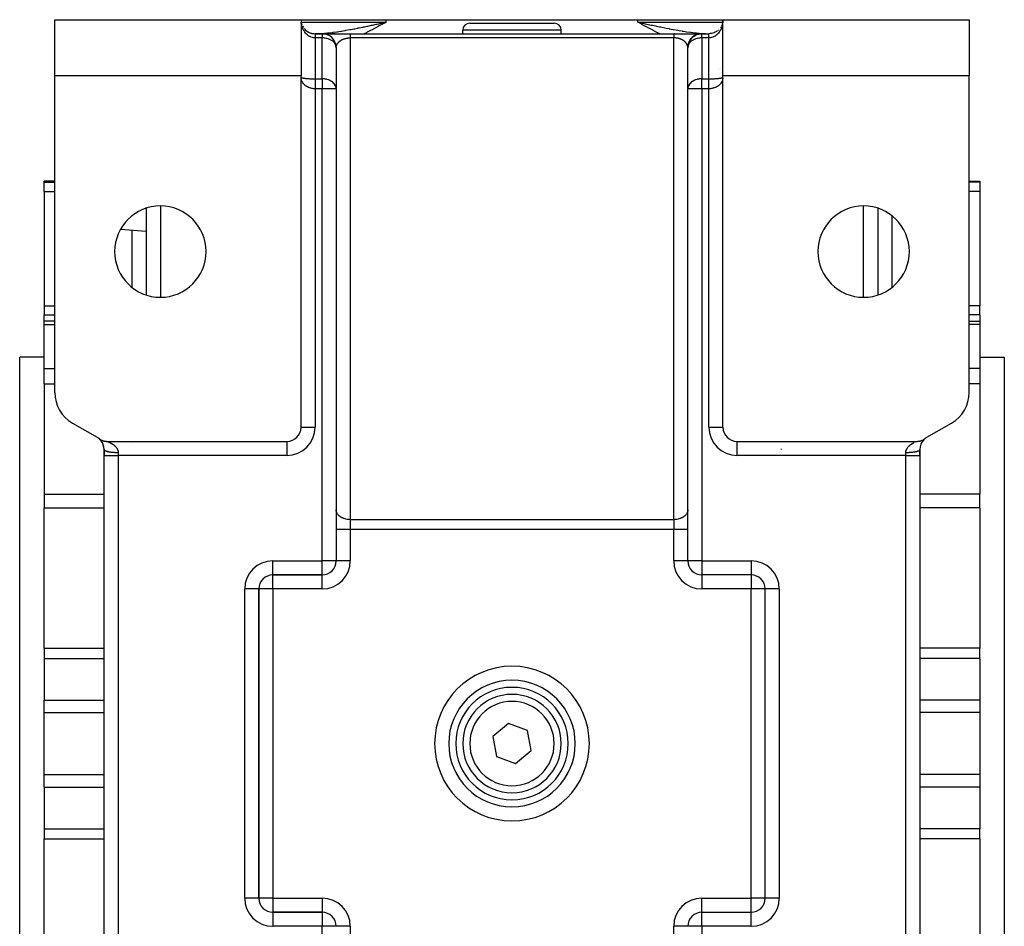
# Model space of a CAD drawing. Units: millimetres. Extents: x 24 to 1190, y -686 to 273.
# Drawn here: x 387 to 527, y 144 to 273 of the extents above; entities that cross this region are included whole.
import ezdxf

# ---------------------------------------------------------------- set-up
doc = ezdxf.new("R2010")
doc.units = ezdxf.units.MM
doc.linetypes.add('DASHED', pattern=[9.652, 8.128, -1.524])
doc.layers.add('nevidi', color=4, linetype='DASHED')

msp = doc.modelspace()

# ---------------------------------------------------------------- linework, layer by layer
at = {"color": 2}
for p, q in [((392, 265), (392, 273)), ((392, 273), (427, 273)), ((427, 273), (439.1, 273)), ((427, 273), (427, 265)), ((427.01, 272.85), (427.01, 272.84)), ((427.09, 272.41), (427.09, 272.41)), ((438.46, 272.5), (439.1, 272.65)), ((438.46, 272.5), (439.1, 272.65)), ((438.46, 272.5), (439.1, 272.65)), ((438.46, 272.51), (439.1, 272.65)), ((438.47, 272.48), (439.1, 272.65)), ((438.47, 272.48), (439.1, 272.65)), ((438.47, 272.49), (439.1, 272.65)), ((438.47, 272.49), (439.1, 272.65)), ((438.48, 272.46), (439.1, 272.65)), ((438.48, 272.47), (439.1, 272.65)), ((438.48, 272.47), (439.1, 272.65)), ((438.48, 272.47), (439.1, 272.65)), ((438.49, 272.44), (439.1, 272.65)), ((438.49, 272.45), (439.1, 272.65)), ((438.49, 272.45), (439.1, 272.65)), ((438.49, 272.45), (439.1, 272.65)), ((438.49, 272.46), (439.1, 272.65)), ((438.5, 272.42), (439.1, 272.65)), ((438.5, 272.43), (439.1, 272.65)), ((438.5, 272.43), (439.1, 272.65)), ((438.5, 272.44), (439.1, 272.65)), ((438.51, 272.41), (439.1, 272.65)), ((438.51, 272.41), (439.1, 272.65)), ((438.51, 272.42), (439.1, 272.65)), ((438.51, 272.42), (439.1, 272.65)), ((438.52, 272.39), (439.1, 272.65)), ((438.52, 272.39), (439.1, 272.65)), ((438.52, 272.4), (439.1, 272.65)), ((438.52, 272.4), (439.1, 272.65)), ((438.53, 272.37), (439.1, 272.65)), ((438.53, 272.37), (439.1, 272.65)), ((438.53, 272.38), (439.1, 272.65)), ((438.53, 272.38), (439.1, 272.65)), ((438.53, 272.39), (439.1, 272.65)), ((438.54, 272.35), (439.1, 272.65)), ((438.54, 272.36), (439.1, 272.65)), ((438.54, 272.36), (439.1, 272.65)), ((438.54, 272.36), (439.1, 272.65)), ((438.55, 272.35), (439.1, 272.65)), ((439.1, 273), (474.9, 273)), ((451, 272.5), (463, 272.5)), ((474.9, 273), (487, 273)), ((475.54, 272.51), (474.9, 272.65)), ((475.54, 272.5), (474.9, 272.65)), ((475.54, 272.5), (474.9, 272.65)), ((475.53, 272.5), (474.9, 272.65)), ((475.53, 272.49), (474.9, 272.65)), ((475.53, 272.49), (474.9, 272.65)), ((475.53, 272.48), (474.9, 272.65)), ((475.52, 272.48), (474.9, 272.65)), ((475.52, 272.47), (474.9, 272.65)), ((475.52, 272.47), (474.9, 272.65)), ((475.52, 272.47), (474.9, 272.65)), ((475.51, 272.46), (474.9, 272.65)), ((475.51, 272.46), (474.9, 272.65)), ((475.51, 272.45), (474.9, 272.65)), ((475.51, 272.45), (474.9, 272.65)), ((475.51, 272.45), (474.9, 272.65)), ((475.5, 272.44), (474.9, 272.65)), ((475.5, 272.44), (474.9, 272.65)), ((475.5, 272.43), (474.9, 272.65)), ((475.5, 272.43), (474.9, 272.65)), ((475.49, 272.42), (474.9, 272.65)), ((475.49, 272.42), (474.9, 272.65)), ((475.49, 272.42), (474.9, 272.65)), ((475.49, 272.41), (474.9, 272.65)), ((475.48, 272.41), (474.9, 272.65)), ((475.48, 272.4), (474.9, 272.65)), ((475.48, 272.4), (474.9, 272.65)), ((475.48, 272.4), (474.9, 272.65)), ((475.48, 272.39), (474.9, 272.65)), ((475.47, 272.39), (474.9, 272.65)), ((475.47, 272.38), (474.9, 272.65)), ((475.47, 272.38), (474.9, 272.65)), ((475.47, 272.37), (474.9, 272.65)), ((475.46, 272.37), (474.9, 272.65)), ((475.46, 272.37), (474.9, 272.65)), ((475.46, 272.36), (474.9, 272.65)), ((475.46, 272.36), (474.9, 272.65)), ((475.45, 272.35), (474.9, 272.65)), ((475.45, 272.35), (474.9, 272.65)), ((474.9, 272.65), (475.52, 272.52)), ((486.47, 271.65), (486.46, 271.63)), ((486.67, 271.9), (486.66, 271.88)), ((486.75, 272.03), (486.74, 272.01)), ((486.87, 272.28), (486.8, 272.13)), ((486.82, 272.17), (486.81, 272.14)), ((486.92, 272.44), (486.91, 272.41)), ((486.96, 272.58), (486.95, 272.56)), ((486.99, 272.85), (486.98, 272.7)), ((487, 273), (522, 273)), ((487, 265), (487, 273)), ((522, 273), (522, 265)), ((427, 271), (427, 271)), ((427, 271), (427, 271)), ((427, 271), (427, 271)), ((427, 271), (427, 271)), ((427, 271), (427, 271)), ((430, 271), (429, 271)), ((429, 271), (430, 271)), ((430, 271), (430, 271)), ((430, 271), (430, 271)), ((430.02, 271), (430.13, 271)), ((430.13, 271), (430.02, 271)), ((430.05, 271), (434, 271)), ((430.29, 271), (430.45, 271)), ((430.45, 271), (430.29, 271)), ((430.43, 270.95), (430.43, 270.95)), ((430.68, 270.88), (430.67, 270.88)), ((430.68, 271), (430.75, 271)), ((430.75, 271), (430.68, 271)), ((430.91, 270.78), (430.9, 270.79)), ((431.11, 271), (431.2, 271)), ((431.2, 271), (431.11, 271)), ((431.12, 270.65), (431.12, 270.66)), ((431.26, 271), (431.36, 271)), ((431.36, 271), (431.26, 271)), ((431.32, 270.5), (431.31, 270.51)), ((431.42, 271), (431.52, 271)), ((431.52, 271), (431.42, 271)), ((431.5, 270.32), (431.49, 270.33)), ((431.59, 271), (431.7, 271)), ((431.7, 271), (431.59, 271)), ((431.77, 271), (431.86, 271)), ((431.86, 271), (431.77, 271)), ((434, 271), (480, 271)), ((434, 271), (480, 271)), ((450, 271), (450, 271.5)), ((450, 271), (450, 271.5)), ((464, 271), (464, 271.5)), ((464, 271), (464, 271.5)), ((464, 270.99), (464, 271)), ((464, 270.99), (464, 271)), ((480, 271), (480.1, 271)), ((480.1, 271), (480, 271)), ((480, 271), (483.78, 271)), ((482.35, 270.14), (482.49, 270.31)), ((482.51, 270.33), (482.5, 270.32)), ((482.51, 270.33), (482.67, 270.49)), ((482.69, 270.51), (482.68, 270.5)), ((482.69, 270.51), (482.86, 270.65)), ((482.88, 270.66), (483.08, 270.78)), ((482.88, 270.66), (482.88, 270.65)), ((483.1, 270.79), (483.09, 270.78)), ((483.1, 270.79), (483.31, 270.88)), ((483.33, 270.88), (483.32, 270.88)), ((483.33, 270.88), (483.55, 270.95)), ((483.57, 270.95), (483.57, 270.95)), ((483.62, 271), (483.72, 271)), ((483.72, 271), (483.62, 271)), ((483.79, 271), (483.81, 271)), ((483.82, 271), (483.84, 271)), ((483.84, 271), (483.95, 271)), ((483.88, 271), (483.98, 271)), ((483.98, 271), (483.88, 271)), ((484, 271), (485, 271)), ((484, 271), (485, 271)), ((484, 271), (484, 271)), ((484, 271), (484, 271)), ((486.36, 271.53), (486.34, 271.51)), ((487, 271), (487, 271)), ((487, 271), (487, 271)), ((487, 271), (487, 271)), ((487, 271), (487, 271)), ((431.65, 270.12), (431.65, 270.14)), ((431.78, 269.91), (431.77, 269.92)), ((431.88, 269.68), (431.88, 269.7)), ((431.95, 269.43), (431.95, 269.46)), ((431.99, 269.19), (431.99, 269.21)), ((432, 269.07), (432, 263.24)), ((482, 269.02), (482.01, 269.17)), ((482, 263.24), (482, 269.07)), ((482.01, 269.21), (482.04, 269.42)), ((482.01, 269.21), (482.01, 269.19)), ((482.05, 269.46), (482.11, 269.66)), ((482.05, 269.46), (482.05, 269.43)), ((482.12, 269.7), (482.21, 269.89)), ((482.12, 269.7), (482.12, 269.68)), ((482.23, 269.92), (482.22, 269.91)), ((482.23, 269.92), (482.34, 270.11)), ((482.35, 270.14), (482.35, 270.12)), ((392, 219.93), (392, 265)), ((427, 265), (392, 265)), ((427, 266), (427, 266)), ((427, 266), (427, 266)), ((427, 264.83), (427, 265)), ((427.01, 264.81), (427, 264.83)), ((427.01, 264.8), (427, 264.83)), ((427.01, 264.8), (427, 264.83)), ((427.01, 264.79), (427, 264.83)), ((427.01, 264.79), (427, 264.83)), ((427.01, 264.78), (427, 264.83)), ((427.01, 264.77), (427, 264.83)), ((427.01, 264.77), (427, 264.83)), ((427.01, 264.76), (427, 264.83)), ((427.01, 264.75), (427, 264.83)), ((427.01, 264.75), (427, 264.83)), ((427.01, 264.74), (427, 264.83)), ((427.01, 264.74), (427, 264.83)), ((427.01, 264.73), (427, 264.83)), ((427.01, 264.73), (427, 264.83)), ((427.01, 264.72), (427, 264.83)), ((427.01, 264.71), (427, 264.83)), ((427.01, 264.71), (427, 264.83)), ((427, 215), (427, 264.83)), ((432, 266), (432, 266)), ((432, 266), (432, 266)), ((482, 266), (482, 266)), ((482, 266), (482, 266)), ((486.47, 266), (486.47, 266)), ((486.47, 266), (486.47, 266)), ((486.67, 266), (486.67, 266)), ((486.67, 266), (486.67, 266)), ((486.96, 266), (486.96, 266)), ((486.96, 266), (486.96, 266)), ((486.99, 264.71), (487, 264.83)), ((486.99, 264.71), (487, 264.83)), ((486.99, 264.72), (487, 264.83)), ((486.99, 264.73), (487, 264.83)), ((486.99, 264.73), (487, 264.83)), ((486.99, 264.74), (487, 264.83)), ((486.99, 264.74), (487, 264.83)), ((486.99, 264.75), (487, 264.83)), ((486.99, 264.75), (487, 264.83)), ((486.99, 264.76), (487, 264.83)), ((486.99, 264.77), (487, 264.83)), ((486.99, 264.77), (487, 264.83)), ((486.99, 264.78), (487, 264.83)), ((486.99, 264.78), (487, 264.83)), ((486.99, 264.79), (487, 264.83)), ((486.99, 264.79), (487, 264.83)), ((486.99, 264.8), (487, 264.83)), ((486.99, 264.8), (487, 264.83)), ((486.99, 264.81), (487, 264.83)), ((487, 266), (487, 266)), ((487, 266), (487, 266)), ((487, 264.83), (487, 265)), ((522, 265), (487, 265)), ((487, 215), (487, 264.83)), ((522, 219.93), (522, 265)), ((432, 263.24), (432, 263.25)), ((482, 263.25), (482, 263.24)), ((432, 263.17), (432, 196)), ((432, 263.17), (432, 263.17)), ((432, 263.17), (432, 196)), ((482, 196.01), (482, 263.17)), ((482, 196.01), (482, 263.17)), ((482, 263.17), (482, 263.17)), ((392, 250), (390.5, 250)), ((390.5, 249.88), (390.5, 250)), ((390.5, 248.56), (390.5, 249.88)), ((522, 250), (523.5, 250)), ((522, 250), (523.5, 250)), ((523.5, 250), (523.5, 249.88)), ((523.5, 249.88), (523.5, 248.56)), ((390.5, 248.56), (390.5, 232.28)), ((432, 248), (432, 248)), ((482, 248), (482, 248)), ((523.5, 248.56), (523.5, 232.28)), ((405, 246.18), (405, 233.82)), ((509, 246.18), (509, 233.82)), ((405, 242.84), (401.34, 243.16)), ((390.5, 232.28), (390.5, 231.01)), ((390.5, 230.12), (390.5, 231.01)), ((523.5, 231.01), (523.5, 232.28)), ((523.5, 231.01), (523.5, 230.12)), ((392, 230.12), (390.5, 230.12)), ((390.5, 229.61), (390.5, 230.12)), ((390.5, 223.35), (390.5, 229.61)), ((522, 230.12), (523.5, 230.12)), ((522, 230.12), (523.5, 230.12)), ((523.5, 230.12), (523.5, 229.61)), ((523.5, 229.61), (523.5, 223.35)), ((390.5, 225), (387, 225)), ((390.5, 225), (387, 225)), ((387, 115), (387, 225)), ((523.5, 225), (527, 225)), ((523.5, 225), (527, 225)), ((527, 225), (527, 115)), ((390.5, 221.17), (390.5, 223.35)), ((523.5, 223.35), (523.5, 221.17)), ((523.5, 222.57), (523.5, 222.57)), ((390.5, 221.17), (390.5, 205.47)), ((523.5, 221.17), (523.5, 205.47)), ((394.5, 215.6), (398, 213.58)), ((516, 213.58), (519.5, 215.6)), ((398.32, 213.35), (398.25, 213.4)), ((398.32, 213.36), (398.25, 213.4)), ((398.31, 213.36), (398.25, 213.4)), ((398.33, 213.34), (398.26, 213.4)), ((398.34, 213.34), (398.27, 213.39)), ((398.35, 213.33), (398.28, 213.39)), ((398.35, 213.32), (398.28, 213.38)), ((398.36, 213.31), (398.29, 213.37)), ((398.37, 213.3), (398.3, 213.36)), ((398.39, 213.29), (398.31, 213.35)), ((398.4, 213.28), (398.33, 213.34)), ((398.41, 213.27), (398.34, 213.33)), ((398.42, 213.26), (398.35, 213.32)), ((398.43, 213.25), (398.36, 213.31)), ((398.45, 213.23), (398.37, 213.3)), ((398.46, 213.22), (398.39, 213.29)), ((398.47, 213.2), (398.4, 213.27)), ((398.49, 213.19), (398.41, 213.26)), ((398.5, 213.17), (398.43, 213.25)), ((398.52, 213.16), (398.44, 213.23)), ((398.53, 213.14), (398.46, 213.22)), ((398.55, 213.12), (398.47, 213.2)), ((398.56, 213.1), (398.49, 213.18)), ((399.46, 213), (425, 213)), ((405, 213), (405, 213)), ((489, 213), (514.54, 213)), ((515.71, 213.37), (515.7, 213.37)), ((399, 211), (399, 211.85)), ((399, 211.85), (399, 211.81)), ((399, 211.85), (399, 211.81)), ((399, 211.85), (399, 211)), ((515, 211.85), (515, 211)), ((515, 211), (515, 211.85)), ((399, 129), (399, 211)), ((399, 129), (399, 211)), ((515, 211), (515, 129)), ((515, 211), (515, 129)), ((432, 207), (432, 207)), ((482, 207), (482, 207)), ((390.5, 205.47), (390.5, 203.55)), ((523.5, 203.55), (523.5, 205.47)), ((390.5, 183.57), (390.5, 203.55)), ((432, 203.21), (432, 203.28)), ((482, 203.28), (482, 203.21)), ((523.5, 203.55), (523.5, 183.57)), ((432, 196), (432, 196)), ((482, 196), (482, 196)), ((482, 196), (482, 196)), ((423, 194), (430, 194)), ((423, 194), (423, 194)), ((430, 194), (423, 194)), ((430, 194), (430, 194)), ((484, 194), (484, 194)), ((484, 194), (484, 194)), ((491, 194), (484.01, 194)), ((491, 194), (484.01, 194)), ((491, 194), (491, 194)), ((421, 148), (421, 192)), ((421, 192), (421, 192)), ((421, 192), (421, 148)), ((493, 148), (493, 192)), ((493, 148), (493, 192)), ((493, 192), (493, 192)), ((390.5, 183.57), (390.5, 182.12)), ((523.5, 182.12), (523.5, 183.57)), ((390.5, 182.12), (390.5, 176.19)), ((523.5, 182.12), (523.5, 176.19)), ((390.5, 174.42), (390.5, 176.19)), ((523.5, 176.19), (523.5, 174.42)), ((390.5, 165.58), (390.5, 174.42)), ((449.52, 175), (449.52, 175)), ((461.88, 175), (461.88, 175)), ((464.48, 175), (464.48, 175)), ((523.5, 174.42), (523.5, 165.58)), ((456.5, 172.84), (454.29, 170.99)), ((459.21, 171.85), (456.5, 172.84)), ((454.29, 170.99), (454.79, 168.15)), ((459.71, 169.01), (459.21, 171.85)), ((454.79, 168.15), (457.5, 167.16)), ((457.5, 167.16), (459.71, 169.01)), ((390.5, 163.81), (390.5, 165.58)), ((523.5, 165.58), (523.5, 163.81)), ((390.5, 163.81), (390.5, 157.88)), ((449.52, 165), (449.52, 165)), ((452.12, 165), (452.12, 165)), ((461.88, 165), (461.88, 165)), ((464.48, 165), (464.48, 165)), ((523.5, 163.81), (523.5, 157.88)), ((390.5, 157.88), (390.5, 156.43)), ((523.5, 156.43), (523.5, 157.88)), ((390.5, 136.45), (390.5, 156.43)), ((523.5, 156.43), (523.5, 136.45)), ((430, 146), (423, 146)), ((423, 146), (430, 146)), ((430, 146), (423, 146)), ((430, 146), (430, 146)), ((430, 146), (430, 146)), ((484, 146), (491, 146)), ((484, 146), (484, 146)), ((484, 146), (491, 146)), ((432, 144), (432, 144)), ((432, 144), (432, 144)), ((482, 144), (482, 144))]:
    msp.add_line(p, q, dxfattribs=at)
for points in [[(427.02, 272.71), (427.05, 272.56), (427.05, 272.55)], [(427.02, 272.71), (427.05, 272.57), (427.08, 272.42), (427.13, 272.28)], [(427.19, 272.14), (427.26, 272.01), (427.34, 271.88), (427.35, 271.87)], [(427.44, 271.75), (427.54, 271.63), (427.66, 271.51), (427.79, 271.41), (427.93, 271.31), (428.08, 271.22), (428.25, 271.15), (428.42, 271.09), (428.6, 271.04), (428.79, 271.01), (428.98, 271), (429, 271)], [(429, 271), (429, 271), (429, 271)], [(486.21, 271.41), (486.07, 271.31), (485.91, 271.22), (485.75, 271.15), (485.57, 271.08), (485.39, 271.04), (485.2, 271.01), (485.01, 271), (485, 271)], [(432, 269.07), (432, 269.09), (432, 269.1)], [(432, 269.01), (432, 269.03), (432, 269.04), (432, 269.06), (432, 269.07)], [(482, 269.1), (482, 269.09), (482, 269.07)], [(482, 269), (482, 269.02), (482, 269.03), (482, 269.05), (482, 269.06), (482, 269.07)], [(398.23, 213.42), (398.25, 213.4), (398.29, 213.38), (398.34, 213.34), (398.38, 213.32), (398.43, 213.28), (398.47, 213.26), (398.52, 213.23), (398.56, 213.21), (398.62, 213.19), (398.66, 213.17), (398.72, 213.14), (398.76, 213.13), (398.82, 213.11), (398.86, 213.09), (398.92, 213.07), (398.96, 213.06), (399.02, 213.05), (399.07, 213.04), (399.12, 213.03), (399.17, 213.02), (399.23, 213.01), (399.28, 213.01), (399.33, 213), (399.38, 213), (399.44, 213), (399.46, 213)], [(514.54, 213), (514.57, 213), (514.62, 213), (514.68, 213), (514.72, 213.01), (514.78, 213.01), (514.83, 213.02), (514.89, 213.03), (514.93, 213.04), (514.99, 213.05), (515.04, 213.06), (515.1, 213.08), (515.14, 213.09), (515.2, 213.11), (515.24, 213.13), (515.3, 213.15), (515.34, 213.17), (515.39, 213.19), (515.44, 213.21), (515.49, 213.24), (515.53, 213.26), (515.58, 213.29), (515.62, 213.32), (515.67, 213.35), (515.71, 213.38), (515.76, 213.41), (515.77, 213.42)]]:
    msp.add_lwpolyline(points, dxfattribs=at)
for centre, radius, start, end in [((429, 273), 2, 188.3419, 188.9573), ((429, 273), 2, 192.5169, 193.1309), ((429, 273), 2, 210.2285, 213.4599), ((429, 273), 2, 214.0122, 214.5247), ((429, 273), 2, 223.8526, 228.8461), ((451, 271.5), 1, 90, 180), ((463, 271.5), 1, 0, 90), ((485, 273), 2, 334.2308, 334.7437), ((485, 273), 2, 341.9241, 344.0428), ((485, 273), 2, 346.8768, 347.9182), ((429, 273), 2, 232.7179, 236.5385), ((429, 273), 2, 237.6491, 244.2307), ((429, 273), 2, 247.873, 251.9231), ((429, 273), 2, 253.1566, 259.6129), ((429, 273), 2, 263.99, 264.8057), ((429, 273), 2, 269.4975, 270), ((430, 269), 2, 2.867, 90), ((484, 269), 2, 90, 177.1288), ((485, 273), 2, 311.1539, 312.061), ((430, 269), 2, 2.6934, 2.867), ((484, 269), 2, 177.1288, 180), ((430, 263.17), 2, 0, 2.3132), ((484, 263.17), 2, 177.6855, 180), ((407, 240), 6.5, 0, 180), ((507, 240), 6.5, 0, 180), ((407, 240), 6.5, 180, 0), ((507, 240), 6.5, 180, 0), ((397, 219.93), 5, 180, 240), ((517, 219.93), 5, 300, 360), ((425, 215), 2, 270, 0), ((489, 215), 2, 180, 270), ((397, 211.85), 2, 52.0619, 60), ((397, 211.85), 2, 50.721, 50.9157), ((397, 211.85), 2, 49.6882, 50.1202), ((397, 211.85), 2, 48.509, 49.4441), ((397, 211.85), 2, 47.2601, 48.1877), ((397, 211.85), 2, 45.7243, 47.1317), ((397, 211.85), 2, 44.6088, 45.5834), ((397, 211.85), 2, 43.4148, 44.0218), ((397, 211.85), 2, 42.1424, 43.2539), ((397, 211.85), 2, 41.4747, 41.6692), ((397, 211.85), 2, 38.6255, 41.2975), ((397, 211.85), 2, 0, 38.4312), ((517, 211.85), 2, 137.0446, 180), ((517, 211.85), 2, 134.2757, 136.5844), ((517, 211.85), 2, 133.1027, 133.7457), ((517, 211.85), 2, 131.6966, 132.2662), ((517, 211.85), 2, 131.2701, 131.3795), ((517, 211.85), 2, 120, 127.9381), ((430, 196), 2, 270, 360), ((484, 196), 2, 180, 270), ((423, 192), 2, 90, 180), ((491, 192), 2, 0, 90), ((457, 170), 9, 90, 270), ((457, 170), 8, 90, 270), ((457, 170), 9, 270, 90), ((457, 170), 8, 270, 90), ((457, 170), 7, 90, 270), ((457, 170), 7, 270, 90), ((423, 148), 2, 180, 270), ((491, 148), 2, 270, 360), ((430, 144), 2, 0, 90), ((484, 144), 2, 90, 180)]:
    msp.add_arc(centre, radius, start, end, dxfattribs=at)
at = {"layer": 'nevidi', "color": 7, "linetype": 'Continuous'}
for p, q in [((427, 272.65), (427, 272.65)), ((427.02, 272.65), (427.03, 272.65)), ((427.02, 272.65), (427.02, 272.65)), ((427.03, 272.65), (439.1, 272.65)), ((439.1, 272.65), (439.1, 273)), ((474.9, 272.65), (474.9, 273)), ((474.9, 272.65), (486.97, 272.65)), ((487, 272.65), (487, 272.65)), ((429, 271), (429, 270.99)), ((429, 271), (429, 271)), ((429, 270.41), (429, 264.59)), ((430, 270.41), (429, 270.41)), ((429.06, 270.97), (429.06, 270.97)), ((429.06, 270.69), (429.06, 270.69)), ((430, 271), (430, 270.41)), ((430, 264.59), (430, 270.41)), ((480, 270.41), (434, 270.41)), ((434, 270.41), (434, 265.41)), ((464, 271.5), (450, 271.5)), ((478.01, 271), (478, 271)), ((478.06, 270.97), (478.06, 270.97)), ((480, 265.41), (480, 270.41)), ((484, 270.41), (484, 271)), ((485, 270.41), (484, 270.41)), ((484, 270.41), (484, 264.59)), ((484.94, 270.71), (484.94, 270.71)), ((485, 271), (485, 271)), ((485, 270.99), (485, 271)), ((485, 270.98), (485, 270.99)), ((485, 264.59), (485, 270.41)), ((427, 269), (427, 269)), ((431.96, 269.41), (431.95, 269.41)), ((482.05, 269.41), (482.04, 269.41)), ((486.98, 269), (486.98, 269)), ((487, 269), (487, 269)), ((427, 268), (427, 268)), ((432, 268), (432, 268)), ((482, 268), (482, 268)), ((486.98, 268), (486.99, 268)), ((487, 268), (487, 268)), ((427, 264.82), (427.01, 264.81)), ((427.02, 264.79), (427.02, 264.79)), ((434, 265.41), (434, 201.87)), ((480, 201.87), (480, 265.41)), ((429, 264.59), (430, 264.59)), ((430, 264.59), (430, 263.17)), ((484, 264.59), (485, 264.59)), ((484, 263.17), (484, 264.59)), ((429, 263.17), (429, 215)), ((430, 263.17), (429, 263.17)), ((430, 196), (430, 263.17)), ((432, 263.17), (430, 263.17)), ((484, 263.17), (482, 263.17)), ((484, 263.17), (484, 196)), ((485, 263.17), (484, 263.17)), ((485, 215), (485, 263.17)), ((390.5, 249.88), (392, 249.88)), ((523.5, 249.88), (522, 249.88)), ((390.5, 248.56), (392, 248.56)), ((523.5, 248.56), (522, 248.56)), ((407, 246.49), (407, 233.51)), ((507, 233.51), (507, 246.49)), ((511, 245.11), (511, 234.89)), ((403, 234.89), (403, 243.01)), ((390.5, 232.28), (392, 232.28)), ((390.5, 231.01), (392, 231.01)), ((523.5, 232.28), (522, 232.28)), ((523.5, 231.01), (522, 231.01)), ((390.5, 229.61), (392, 229.61)), ((523.5, 229.61), (522, 229.61)), ((390.5, 223.35), (392, 223.35)), ((523.5, 223.35), (522, 223.35)), ((390.5, 221.17), (392, 221.17)), ((523.5, 221.17), (522, 221.17)), ((427, 215), (429, 215)), ((485, 215), (487, 215)), ((403, 213), (403, 213)), ((403, 212.84), (403, 212.85)), ((407, 213), (407, 212.99)), ((425, 213), (425, 211)), ((489, 211), (489, 213)), ((401, 211.42), (401, 211)), ((513, 211), (513, 211.42)), ((399, 211), (401, 211)), ((425, 211), (401, 211)), ((401, 211), (401, 129)), ((513, 211), (489, 211)), ((513, 129), (513, 211)), ((513, 211), (515, 211)), ((390.5, 205.47), (399, 205.47)), ((523.5, 205.47), (515, 205.47)), ((390.5, 203.55), (399, 203.55)), ((523.5, 203.55), (515, 203.55)), ((434, 201.87), (480, 201.87)), ((434, 201.87), (434, 200.45)), ((480, 201.87), (480, 200.45)), ((434, 200.45), (432, 200.45)), ((434, 200.45), (434, 196)), ((480, 200.45), (434, 200.45)), ((480, 196), (480, 200.45)), ((482, 200.45), (480, 200.45)), ((423, 196), (430, 196)), ((423, 194), (423, 196)), ((432, 196), (430, 196)), ((430, 194), (430, 196)), ((434, 196), (432, 196)), ((482, 196), (480, 196)), ((484, 196), (482, 196)), ((484, 196), (491, 196)), ((484, 196), (484, 194)), ((491, 196), (491, 194)), ((421.59, 193.41), (421.59, 193.41)), ((423, 192), (423, 194)), ((425.21, 194), (425.21, 194)), ((430, 192), (430, 194)), ((484, 194), (484, 192)), ((491, 194), (491, 192)), ((492.41, 193.41), (492.41, 193.41)), ((419, 148), (419, 192)), ((421, 192), (419, 192)), ((423, 192), (421, 192)), ((430, 192), (423, 192)), ((423, 192), (423, 148)), ((491, 192), (484, 192)), ((491, 148), (491, 192)), ((493, 192), (491, 192)), ((495, 192), (493, 192)), ((495, 192), (495, 148)), ((390.5, 183.57), (399, 183.57)), ((523.5, 183.57), (515, 183.57)), ((390.5, 182.12), (399, 182.12)), ((523.5, 182.12), (515, 182.12)), ((390.5, 176.19), (399, 176.19)), ((523.5, 176.19), (515, 176.19)), ((390.5, 174.42), (399, 174.42)), ((523.5, 174.42), (515, 174.42)), ((390.5, 165.58), (399, 165.58)), ((523.5, 165.58), (515, 165.58)), ((390.5, 163.81), (399, 163.81)), ((523.5, 163.81), (515, 163.81)), ((390.5, 157.88), (399, 157.88)), ((523.5, 157.88), (515, 157.88)), ((390.5, 156.43), (399, 156.43)), ((523.5, 156.43), (515, 156.43)), ((420.98, 148), (419, 148)), ((421, 148), (420.98, 148)), ((423, 148), (421, 148)), ((423, 148), (423, 146)), ((423, 148), (430, 148)), ((430, 148), (430, 146)), ((484, 146), (484, 148)), ((484, 148), (491, 148)), ((493, 148), (491, 148)), ((491, 146), (491, 148)), ((493.02, 148), (493, 148)), ((495, 148), (493.02, 148)), ((421.59, 146.59), (421.59, 146.59)), ((423, 146), (423, 145.98)), ((423, 145.98), (423, 144)), ((430, 146), (430, 144)), ((484, 144), (484, 146)), ((491, 145.98), (491, 146)), ((491, 144), (491, 145.98)), ((430, 144), (423, 144)), ((430, 76), (430, 144)), ((432, 144), (430, 144)), ((434, 144), (432, 144)), ((434, 144), (434, 139.55)), ((480, 139.55), (480, 144)), ((482, 144), (480, 144)), ((484, 144), (482, 144)), ((484, 144), (484, 76)), ((491, 144), (484, 144))]:
    msp.add_line(p, q, dxfattribs=at)
for points in [[(427.05, 272.44), (427.04, 272.47), (427.03, 272.53), (427.02, 272.63)], [(429, 270.41), (428.98, 270.41), (428.95, 270.41), (428.91, 270.42), (428.79, 270.43), (428.76, 270.43), (428.64, 270.46), (428.6, 270.47), (428.57, 270.47), (428.42, 270.53), (428.39, 270.54), (428.38, 270.54), (428.25, 270.6), (428.22, 270.62), (428.13, 270.67), (428.08, 270.7), (428.06, 270.72), (427.93, 270.82), (427.91, 270.83), (427.9, 270.84), (427.79, 270.94), (427.77, 270.96), (427.68, 271.05), (427.66, 271.08), (427.64, 271.1), (427.54, 271.23), (427.52, 271.25), (427.49, 271.3), (427.44, 271.39), (427.42, 271.41), (427.34, 271.55), (427.33, 271.57), (427.33, 271.58), (427.26, 271.72), (427.25, 271.75), (427.2, 271.88), (427.19, 271.9), (427.18, 271.92), (427.13, 272.08), (427.12, 272.1), (427.1, 272.2), (427.08, 272.26)], [(429.24, 271), (429.48, 271.01), (429.71, 271.02), (429.81, 271.02), (430.13, 271.04), (430.29, 271.05), (430.39, 271.06), (430.68, 271.09), (430.83, 271.11), (430.87, 271.11), (430.97, 271.12), (431.47, 271.18), (431.57, 271.2), (431.58, 271.2), (432.07, 271.27), (432.17, 271.28), (432.38, 271.32), (432.67, 271.36), (432.67, 271.36), (432.77, 271.38), (433.23, 271.46), (433.28, 271.47), (433.38, 271.49), (433.9, 271.58), (434, 271.6), (434.13, 271.62), (434.52, 271.7), (434.61, 271.72), (434.63, 271.72), (435.07, 271.81), (435.15, 271.82), (435.25, 271.84), (435.78, 271.95), (435.89, 271.97), (436.04, 272), (436.42, 272.08), (436.52, 272.1), (436.52, 272.1), (437.04, 272.21), (437.06, 272.22), (437.17, 272.24), (437.7, 272.35), (437.81, 272.37), (438.07, 272.43), (438.35, 272.49), (438.42, 272.51), (438.46, 272.51), (438.99, 272.63), (439.1, 272.65)], [(439.1, 272.65), (438.67, 272.41), (438.55, 272.34), (438.12, 272.11), (437.99, 272.04), (437.56, 271.81), (437.43, 271.74), (437, 271.51), (436.87, 271.44), (436.43, 271.21), (436.3, 271.15), (436, 271)], [(478, 271), (477.72, 271.14), (477.69, 271.15), (477.15, 271.43), (477.12, 271.44), (476.58, 271.73), (476.56, 271.74), (476.02, 272.03), (476, 272.04), (475.47, 272.33), (475.45, 272.35), (474.92, 272.64), (474.9, 272.65)], [(475.52, 272.52), (475.54, 272.51), (475.58, 272.51), (475.93, 272.43), (476.16, 272.38), (476.19, 272.38), (476.8, 272.24), (476.83, 272.24), (476.96, 272.21), (477.44, 272.11), (477.47, 272.11), (477.48, 272.1), (477.96, 272), (478.08, 271.98), (478.1, 271.97), (478.71, 271.85), (478.73, 271.85), (478.93, 271.81), (479.34, 271.73), (479.36, 271.72), (479.39, 271.72), (479.87, 271.62), (479.96, 271.61), (479.98, 271.6), (480.57, 271.49), (480.6, 271.49), (480.77, 271.46), (481.18, 271.39), (481.21, 271.38), (481.33, 271.36), (481.62, 271.32), (481.79, 271.29), (481.81, 271.29), (482.38, 271.2), (482.41, 271.2), (482.41, 271.2), (482.98, 271.13), (483, 271.13), (483.17, 271.11), (483.32, 271.09), (483.56, 271.07), (483.59, 271.07), (483.86, 271.04), (484.14, 271.02), (484.17, 271.02), (484.52, 271.01), (484.72, 271), (484.74, 271)], [(486.92, 272.26), (486.91, 272.23), (486.9, 272.2), (486.87, 272.07), (486.86, 272.05), (486.81, 271.9), (486.8, 271.88), (486.8, 271.87), (486.74, 271.72), (486.73, 271.7), (486.67, 271.57), (486.66, 271.55), (486.64, 271.53), (486.56, 271.39), (486.55, 271.36), (486.51, 271.3), (486.46, 271.23), (486.44, 271.21), (486.34, 271.08), (486.32, 271.06), (486.32, 271.05), (486.21, 270.94), (486.19, 270.92), (486.1, 270.84), (486.07, 270.81), (486.05, 270.8), (485.92, 270.7), (485.89, 270.69), (485.87, 270.67), (485.75, 270.6), (485.73, 270.59), (485.62, 270.54), (485.58, 270.52), (485.55, 270.51), (485.39, 270.46), (485.37, 270.46), (485.36, 270.46), (485.21, 270.43), (485.18, 270.42), (485.09, 270.42), (485.01, 270.41), (485, 270.41)], [(486.98, 272.6), (486.97, 272.53), (486.95, 272.44)], [(486.99, 272.81), (486.99, 272.78), (486.98, 272.62)], [(429, 270.99), (429, 270.98), (429, 270.98)], [(429, 270.98), (429, 270.97), (429, 270.97), (429, 270.95), (429, 270.95), (429, 270.93), (429, 270.93), (429, 270.93), (429, 270.91), (429, 270.91), (429, 270.88), (429, 270.88), (429, 270.85), (429, 270.85), (429, 270.83), (429, 270.82), (429, 270.81), (429, 270.78), (429, 270.78), (429, 270.74), (429, 270.73), (429, 270.71), (429, 270.69), (429, 270.69), (429, 270.65), (429, 270.64), (429, 270.6), (429, 270.59), (429, 270.55), (429, 270.54), (429, 270.54), (429, 270.49), (429, 270.48), (429, 270.43), (429, 270.42), (429, 270.41)], [(432, 269.1), (431.97, 269.25), (431.94, 269.35), (431.93, 269.37), (431.9, 269.44), (431.82, 269.59), (431.8, 269.61), (431.79, 269.64), (431.67, 269.78), (431.65, 269.8), (431.55, 269.89), (431.51, 269.93), (431.46, 269.97), (431.32, 270.06), (431.26, 270.1), (431.21, 270.13), (431.1, 270.18), (431.05, 270.2), (430.87, 270.27), (430.85, 270.28), (430.65, 270.34), (430.63, 270.34), (430.62, 270.34), (430.45, 270.38), (430.36, 270.39), (430.25, 270.4), (430.09, 270.41), (430.07, 270.41), (430, 270.41)], [(432, 269.07), (432, 269.07), (432, 269.09), (432, 269.1), (432.01, 269.12), (432.01, 269.13), (432.01, 269.15), (432.01, 269.16), (432.02, 269.18), (432.02, 269.19), (432.02, 269.21), (432.02, 269.22), (432.03, 269.24), (432.03, 269.25), (432.03, 269.25), (432.04, 269.27), (432.04, 269.28), (432.05, 269.3), (432.05, 269.31), (432.06, 269.33), (432.06, 269.34), (432.07, 269.36), (432.07, 269.37), (432.08, 269.39), (432.08, 269.4), (432.09, 269.42), (432.09, 269.43), (432.1, 269.44), (432.1, 269.45), (432.11, 269.46), (432.12, 269.48), (432.12, 269.49), (432.13, 269.51), (432.14, 269.52), (432.15, 269.54), (432.15, 269.55), (432.17, 269.57), (432.17, 269.58), (432.19, 269.6), (432.19, 269.6), (432.2, 269.61), (432.21, 269.63), (432.21, 269.63), (432.23, 269.66), (432.23, 269.66), (432.25, 269.68), (432.26, 269.69), (432.27, 269.71), (432.28, 269.72), (432.3, 269.74), (432.3, 269.75), (432.32, 269.77), (432.33, 269.77), (432.33, 269.78), (432.35, 269.8), (432.35, 269.8), (432.37, 269.82), (432.38, 269.83), (432.4, 269.85), (432.41, 269.86), (432.43, 269.88), (432.44, 269.89), (432.46, 269.91), (432.47, 269.91), (432.49, 269.93), (432.5, 269.93), (432.51, 269.94), (432.53, 269.96), (432.54, 269.97), (432.56, 269.98), (432.57, 269.99), (432.6, 270.01), (432.61, 270.02), (432.64, 270.04), (432.65, 270.04), (432.68, 270.06), (432.68, 270.06), (432.69, 270.07), (432.72, 270.09), (432.73, 270.09), (432.76, 270.11), (432.77, 270.12), (432.8, 270.13), (432.82, 270.14), (432.85, 270.16), (432.86, 270.16), (432.89, 270.18), (432.89, 270.18), (432.91, 270.18), (432.94, 270.2), (432.96, 270.21), (433, 270.22), (433.01, 270.23), (433.05, 270.24), (433.06, 270.25), (433.1, 270.26), (433.11, 270.27), (433.13, 270.27), (433.15, 270.28), (433.17, 270.29), (433.21, 270.3), (433.22, 270.3), (433.27, 270.32), (433.28, 270.32), (433.33, 270.33), (433.35, 270.34), (433.38, 270.34), (433.39, 270.35), (433.41, 270.35), (433.46, 270.36), (433.47, 270.36), (433.52, 270.37), (433.54, 270.38), (433.59, 270.38), (433.6, 270.39), (433.64, 270.39), (433.65, 270.39), (433.67, 270.39), (433.72, 270.4), (433.74, 270.4)], [(433.74, 270.4), (433.79, 270.41), (433.81, 270.41), (433.86, 270.41), (433.88, 270.41), (433.91, 270.41), (433.93, 270.41), (433.95, 270.41), (434, 270.41)], [(434, 271), (434, 271), (434, 271), (434, 270.99), (434, 270.99), (434, 270.98), (434, 270.97), (434, 270.97), (434, 270.94), (434, 270.94), (434, 270.93), (434, 270.91), (434, 270.91), (434, 270.87), (434, 270.87), (434, 270.83), (434, 270.82), (434, 270.82), (434, 270.77), (434, 270.76), (434, 270.71), (434, 270.7), (434, 270.7), (434, 270.64), (434, 270.63), (434, 270.56), (434, 270.56), (434, 270.55), (434, 270.48), (434, 270.47), (434, 270.41)], [(480, 271), (480, 271), (480, 271), (480, 270.99), (480, 270.99), (480, 270.98), (480, 270.97), (480, 270.97), (480, 270.95), (480, 270.94), (480, 270.93), (480, 270.91), (480, 270.91), (480, 270.87), (480, 270.87), (480, 270.83), (480, 270.83), (480, 270.82), (480, 270.77), (480, 270.77), (480, 270.71), (480, 270.71), (480, 270.7), (480, 270.64), (480, 270.64), (480, 270.56), (480, 270.56), (480, 270.55), (480, 270.48), (480, 270.48), (480, 270.41)], [(480.23, 270.41), (480.21, 270.41), (480.16, 270.41), (480.14, 270.41), (480.09, 270.41), (480.08, 270.41), (480.07, 270.41), (480.01, 270.41), (480, 270.41)], [(482, 269.07), (482, 269.08), (482, 269.09), (481.99, 269.11), (481.99, 269.12), (481.99, 269.14), (481.99, 269.15), (481.99, 269.17), (481.98, 269.18), (481.98, 269.2), (481.98, 269.21), (481.97, 269.23), (481.97, 269.24), (481.97, 269.25), (481.97, 269.26), (481.96, 269.27), (481.96, 269.29), (481.95, 269.3), (481.95, 269.32), (481.94, 269.33), (481.94, 269.35), (481.93, 269.36), (481.93, 269.38), (481.92, 269.39), (481.91, 269.41), (481.91, 269.42), (481.9, 269.44), (481.9, 269.44), (481.9, 269.45), (481.89, 269.47), (481.88, 269.48), (481.87, 269.5), (481.87, 269.51), (481.85, 269.53), (481.85, 269.54), (481.84, 269.56), (481.83, 269.57), (481.82, 269.59), (481.81, 269.6), (481.8, 269.61), (481.8, 269.62), (481.79, 269.63), (481.78, 269.65), (481.77, 269.66), (481.76, 269.68), (481.75, 269.68), (481.73, 269.7), (481.73, 269.71), (481.71, 269.73), (481.7, 269.74), (481.69, 269.76), (481.68, 269.77), (481.67, 269.78), (481.66, 269.79), (481.65, 269.8), (481.63, 269.82), (481.63, 269.82), (481.6, 269.84), (481.6, 269.85), (481.57, 269.87), (481.57, 269.88), (481.54, 269.9), (481.54, 269.91), (481.51, 269.93), (481.51, 269.93), (481.5, 269.93), (481.48, 269.95), (481.47, 269.96), (481.45, 269.98), (481.44, 269.98), (481.41, 270), (481.4, 270.01), (481.37, 270.03), (481.36, 270.04), (481.33, 270.06), (481.32, 270.06), (481.32, 270.06), (481.29, 270.08), (481.28, 270.09), (481.25, 270.1), (481.24, 270.11), (481.21, 270.13), (481.2, 270.13), (481.16, 270.15), (481.15, 270.16), (481.12, 270.17), (481.11, 270.18), (481.11, 270.18), (481.07, 270.2), (481.06, 270.2), (481.02, 270.22), (481, 270.22), (480.97, 270.24), (480.95, 270.24), (480.91, 270.26), (480.9, 270.26), (480.87, 270.27), (480.86, 270.28), (480.85, 270.28), (480.81, 270.29), (480.79, 270.3), (480.75, 270.31), (480.73, 270.32), (480.69, 270.33), (480.67, 270.33), (480.62, 270.34), (480.62, 270.34), (480.61, 270.35), (480.56, 270.36), (480.54, 270.36), (480.5, 270.37), (480.48, 270.37), (480.43, 270.38), (480.41, 270.38), (480.37, 270.39), (480.36, 270.39), (480.35, 270.39), (480.3, 270.4), (480.28, 270.4), (480.23, 270.41)], [(484, 270.41), (483.93, 270.41), (483.9, 270.41), (483.74, 270.4), (483.64, 270.39), (483.55, 270.38), (483.38, 270.34), (483.37, 270.34), (483.35, 270.34), (483.15, 270.28), (483.13, 270.27), (482.95, 270.2), (482.9, 270.18), (482.79, 270.13), (482.74, 270.1), (482.68, 270.06), (482.54, 269.97), (482.49, 269.93), (482.45, 269.89), (482.35, 269.8), (482.33, 269.78), (482.21, 269.64), (482.2, 269.61), (482.18, 269.59), (482.1, 269.44), (482.07, 269.37), (482.06, 269.35), (482.03, 269.25), (482, 269.1)], [(485, 270.41), (485, 270.42), (485, 270.42), (485, 270.48), (485, 270.48), (485, 270.53), (485, 270.54), (485, 270.55), (485, 270.59), (485, 270.59), (485, 270.64), (485, 270.64), (485, 270.69), (485, 270.69), (485, 270.71), (485, 270.73), (485, 270.73), (485, 270.77), (485, 270.78), (485, 270.81), (485, 270.81), (485, 270.83), (485, 270.85), (485, 270.85), (485, 270.88), (485, 270.88), (485, 270.9), (485, 270.91), (485, 270.93), (485, 270.93), (485, 270.93), (485, 270.95), (485, 270.95), (485, 270.97), (485, 270.97), (485, 270.98), (485, 270.98)], [(429, 263.17), (428.99, 263.17), (428.96, 263.17), (428.81, 263.18), (428.79, 263.18), (428.77, 263.18), (428.61, 263.2), (428.58, 263.21), (428.55, 263.21), (428.42, 263.24), (428.4, 263.25), (428.29, 263.28), (428.25, 263.29), (428.22, 263.3), (428.08, 263.36), (428.06, 263.37), (428.05, 263.37), (427.93, 263.43), (427.91, 263.44), (427.82, 263.49), (427.79, 263.51), (427.77, 263.52), (427.66, 263.6), (427.64, 263.61), (427.61, 263.63), (427.54, 263.69), (427.53, 263.71), (427.44, 263.8), (427.43, 263.8), (427.42, 263.81), (427.34, 263.9), (427.33, 263.92), (427.28, 263.98), (427.26, 264.01), (427.25, 264.03), (427.19, 264.12), (427.18, 264.14), (427.16, 264.18), (427.13, 264.24), (427.12, 264.25), (427.08, 264.35), (427.08, 264.37), (427.07, 264.39), (427.05, 264.47), (427.04, 264.49), (427.02, 264.59), (427.02, 264.61), (427.02, 264.61), (427.01, 264.71), (427, 264.73), (427, 264.83)], [(427.03, 264.78), (427.05, 264.78), (427.05, 264.77), (427.08, 264.76), (427.09, 264.76), (427.1, 264.75), (427.13, 264.74), (427.14, 264.74), (427.19, 264.72), (427.2, 264.72), (427.2, 264.72), (427.26, 264.71), (427.27, 264.71), (427.33, 264.69), (427.34, 264.69), (427.36, 264.69), (427.44, 264.68), (427.45, 264.67), (427.49, 264.67), (427.54, 264.66), (427.56, 264.66), (427.66, 264.65), (427.68, 264.65), (427.68, 264.65), (427.79, 264.64), (427.81, 264.63), (427.9, 264.63), (427.93, 264.62), (427.95, 264.62), (428.09, 264.61), (428.11, 264.61), (428.13, 264.61), (428.25, 264.6), (428.27, 264.6), (428.38, 264.6), (428.42, 264.6), (428.45, 264.6), (428.61, 264.59), (428.63, 264.59), (428.64, 264.59), (428.79, 264.59), (428.82, 264.59), (428.91, 264.59), (428.99, 264.59), (429, 264.59)], [(485, 264.59), (485.01, 264.59), (485.04, 264.59), (485.09, 264.59), (485.21, 264.59), (485.23, 264.59), (485.36, 264.59), (485.39, 264.59), (485.42, 264.59), (485.58, 264.6), (485.6, 264.6), (485.62, 264.6), (485.75, 264.6), (485.78, 264.6), (485.87, 264.61), (485.92, 264.61), (485.94, 264.61), (486.07, 264.62), (486.09, 264.63), (486.1, 264.63), (486.21, 264.64), (486.23, 264.64), (486.32, 264.65), (486.34, 264.65), (486.36, 264.65), (486.46, 264.66), (486.47, 264.66), (486.51, 264.67), (486.56, 264.68), (486.58, 264.68), (486.66, 264.69), (486.67, 264.69), (486.67, 264.69), (486.74, 264.71), (486.75, 264.71), (486.8, 264.72), (486.81, 264.72), (486.82, 264.73), (486.87, 264.74), (486.88, 264.74), (486.9, 264.75), (486.92, 264.76), (486.92, 264.76), (486.95, 264.78), (486.96, 264.78), (486.97, 264.78), (486.98, 264.79), (486.98, 264.8), (486.99, 264.81), (487, 264.81), (487, 264.82)], [(487, 264.73), (486.99, 264.71), (486.99, 264.69), (486.98, 264.61), (486.98, 264.59), (486.98, 264.57), (486.95, 264.47), (486.95, 264.45), (486.93, 264.39), (486.92, 264.35), (486.91, 264.33), (486.87, 264.24), (486.86, 264.22), (486.84, 264.18), (486.81, 264.12), (486.8, 264.1), (486.74, 264.01), (486.73, 263.99), (486.72, 263.98), (486.66, 263.9), (486.64, 263.88), (486.57, 263.8), (486.56, 263.8), (486.55, 263.78), (486.46, 263.69), (486.44, 263.68), (486.39, 263.63), (486.34, 263.6), (486.32, 263.58), (486.21, 263.51), (486.19, 263.5), (486.18, 263.49), (486.07, 263.43), (486.05, 263.42), (485.95, 263.37), (485.92, 263.36), (485.89, 263.35), (485.75, 263.29), (485.73, 263.28), (485.71, 263.28), (485.58, 263.24), (485.55, 263.24), (485.45, 263.21), (485.39, 263.2), (485.37, 263.2), (485.21, 263.18), (485.19, 263.18), (485.18, 263.18), (485.01, 263.17), (485, 263.17)], [(429, 264.59), (429, 264.58), (429, 264.58), (429, 264.52), (429, 264.51), (429, 264.51), (429, 264.45), (429, 264.45), (429, 264.39), (429, 264.38), (429, 264.32), (429, 264.31), (429, 264.3), (429, 264.25), (429, 264.24), (429, 264.17), (429, 264.17), (429, 264.1), (429, 264.09), (429, 264.06), (429, 264.02), (429, 264.02), (429, 263.94), (429, 263.94), (429, 263.86), (429, 263.86), (429, 263.81), (429, 263.78), (429, 263.78), (429, 263.7), (429, 263.69), (429, 263.62), (429, 263.61), (429, 263.54), (429, 263.53), (429, 263.53), (429, 263.45), (429, 263.44), (429, 263.36), (429, 263.36), (429, 263.28), (429, 263.27), (429, 263.27), (429, 263.19), (429, 263.18), (429, 263.17)], [(432, 263.25), (432, 263.27), (431.97, 263.43), (431.94, 263.51), (431.94, 263.53), (431.9, 263.61), (431.82, 263.75), (431.82, 263.76), (431.8, 263.79), (431.67, 263.95), (431.65, 263.97), (431.63, 263.99), (431.51, 264.1), (431.46, 264.14), (431.35, 264.22), (431.32, 264.24), (431.26, 264.27), (431.1, 264.35), (431.05, 264.37), (430.92, 264.43), (430.87, 264.45), (430.85, 264.45), (430.65, 264.51), (430.62, 264.52), (430.45, 264.55), (430.36, 264.56), (430.26, 264.57), (430.1, 264.58), (430.07, 264.58), (430, 264.59)], [(484, 264.59), (483.93, 264.59), (483.91, 264.58), (483.74, 264.57), (483.64, 264.56), (483.55, 264.55), (483.38, 264.52), (483.35, 264.51), (483.15, 264.45), (483.13, 264.45), (483.08, 264.43), (482.95, 264.37), (482.9, 264.35), (482.74, 264.27), (482.68, 264.24), (482.65, 264.22), (482.54, 264.14), (482.49, 264.1), (482.37, 263.99), (482.35, 263.97), (482.33, 263.95), (482.2, 263.79), (482.18, 263.76), (482.18, 263.75), (482.1, 263.61), (482.06, 263.53), (482.06, 263.51), (482.03, 263.43), (482, 263.27), (482, 263.25)], [(485, 263.17), (485, 263.18), (485, 263.18), (485, 263.26), (485, 263.27), (485, 263.27), (485, 263.35), (485, 263.36), (485, 263.43), (485, 263.44), (485, 263.52), (485, 263.53), (485, 263.54), (485, 263.6), (485, 263.61), (485, 263.69), (485, 263.69), (485, 263.77), (485, 263.78), (485, 263.81), (485, 263.85), (485, 263.86), (485, 263.93), (485, 263.94), (485, 264.01), (485, 264.02), (485, 264.06), (485, 264.09), (485, 264.09), (485, 264.16), (485, 264.17), (485, 264.24), (485, 264.24), (485, 264.3), (485, 264.31), (485, 264.31), (485, 264.38), (485, 264.38), (485, 264.44), (485, 264.45), (485, 264.51), (485, 264.51), (485, 264.51), (485, 264.57), (485, 264.58), (485, 264.59)], [(399.46, 213), (399.46, 213), (399.47, 213), (399.47, 213), (399.47, 212.99), (399.48, 212.99), (399.48, 212.99), (399.48, 212.99), (399.49, 212.99), (399.49, 212.99), (399.5, 212.98), (399.5, 212.98), (399.51, 212.98), (399.51, 212.98), (399.52, 212.98), (399.53, 212.97), (399.53, 212.97), (399.54, 212.97), (399.55, 212.96), (399.56, 212.96), (399.56, 212.96), (399.58, 212.95), (399.58, 212.95), (399.6, 212.94), (399.6, 212.94), (399.62, 212.94), (399.62, 212.93), (399.63, 212.93), (399.64, 212.93), (399.64, 212.92), (399.66, 212.92), (399.67, 212.91), (399.68, 212.91), (399.69, 212.9), (399.71, 212.89), (399.71, 212.89), (399.73, 212.88), (399.74, 212.88), (399.76, 212.87), (399.77, 212.87), (399.79, 212.86), (399.79, 212.85), (399.81, 212.84), (399.82, 212.84), (399.82, 212.84), (399.84, 212.83), (399.85, 212.83), (399.87, 212.82), (399.88, 212.81), (399.9, 212.8), (399.91, 212.8), (399.93, 212.79), (399.94, 212.78), (399.96, 212.77), (399.97, 212.76), (399.99, 212.75), (400, 212.75), (400.02, 212.73), (400.03, 212.73), (400.05, 212.72), (400.05, 212.72), (400.06, 212.71), (400.08, 212.7), (400.09, 212.69), (400.12, 212.68), (400.12, 212.67), (400.15, 212.66), (400.16, 212.65), (400.18, 212.64), (400.19, 212.63), (400.21, 212.61), (400.22, 212.61), (400.24, 212.59), (400.25, 212.59), (400.28, 212.57), (400.28, 212.57), (400.29, 212.56), (400.31, 212.55), (400.32, 212.54), (400.34, 212.52), (400.35, 212.51), (400.38, 212.49), (400.39, 212.49), (400.41, 212.47), (400.42, 212.46), (400.44, 212.44), (400.45, 212.43), (400.48, 212.41), (400.48, 212.4), (400.51, 212.39), (400.51, 212.38), (400.52, 212.37), (400.54, 212.35), (400.55, 212.34), (400.57, 212.32), (400.58, 212.31), (400.61, 212.29), (400.62, 212.28), (400.64, 212.25), (400.65, 212.24), (400.67, 212.21), (400.68, 212.2), (400.7, 212.18), (400.7, 212.18), (400.71, 212.17), (400.73, 212.14), (400.74, 212.13), (400.76, 212.1), (400.77, 212.09), (400.79, 212.06), (400.8, 212.05), (400.82, 212.02), (400.83, 212.01), (400.85, 211.97), (400.85, 211.96), (400.86, 211.95), (400.87, 211.93), (400.88, 211.91), (400.9, 211.88), (400.9, 211.86)], [(513, 211.42), (513, 211.43), (513, 211.45), (513, 211.45), (513, 211.5), (513, 211.51), (513.01, 211.56), (513.01, 211.58), (513.02, 211.62), (513.02, 211.64), (513.03, 211.68), (513.04, 211.7), (513.04, 211.71), (513.05, 211.74), (513.06, 211.76), (513.07, 211.8), (513.08, 211.81), (513.09, 211.85), (513.1, 211.86), (513.12, 211.9), (513.12, 211.91), (513.14, 211.95), (513.14, 211.95), (513.15, 211.96), (513.17, 212), (513.17, 212.01), (513.2, 212.04), (513.2, 212.05), (513.22, 212.08), (513.23, 212.09), (513.25, 212.12), (513.26, 212.13), (513.28, 212.16), (513.29, 212.17), (513.3, 212.18), (513.31, 212.2), (513.32, 212.2), (513.34, 212.23), (513.35, 212.24), (513.37, 212.27), (513.38, 212.28), (513.41, 212.3), (513.42, 212.31), (513.44, 212.34), (513.45, 212.34), (513.47, 212.37), (513.48, 212.37), (513.49, 212.39), (513.51, 212.4), (513.51, 212.4), (513.54, 212.43), (513.55, 212.43), (513.57, 212.45), (513.58, 212.46), (513.61, 212.48), (513.61, 212.49), (513.64, 212.51), (513.65, 212.51), (513.67, 212.53), (513.68, 212.54), (513.71, 212.56), (513.71, 212.56), (513.72, 212.57), (513.74, 212.58), (513.75, 212.59), (513.77, 212.6), (513.78, 212.61), (513.8, 212.62), (513.81, 212.63), (513.83, 212.65), (513.84, 212.65), (513.87, 212.67), (513.88, 212.67), (513.9, 212.69), (513.91, 212.69), (513.93, 212.71), (513.94, 212.71), (513.95, 212.72), (513.96, 212.72), (513.97, 212.73), (514, 212.74), (514, 212.75), (514.03, 212.76), (514.03, 212.76), (514.06, 212.78), (514.06, 212.78), (514.09, 212.79), (514.09, 212.8), (514.12, 212.81), (514.12, 212.81), (514.14, 212.82), (514.15, 212.83), (514.17, 212.84), (514.18, 212.84), (514.18, 212.84)], [(514.35, 212.92), (514.36, 212.92), (514.37, 212.93), (514.37, 212.93)], [(399, 211.85), (399, 211.84), (399.01, 211.81), (399.02, 211.79), (399.02, 211.78), (399.05, 211.75), (399.07, 211.73), (399.07, 211.73), (399.12, 211.7), (399.16, 211.68), (399.16, 211.68), (399.22, 211.65), (399.27, 211.63), (399.28, 211.63), (399.35, 211.61), (399.41, 211.59), (399.43, 211.58), (399.5, 211.57), (399.57, 211.55), (399.61, 211.54), (399.68, 211.53), (399.76, 211.51), (399.82, 211.5), (399.88, 211.5), (399.97, 211.48), (400.05, 211.47), (400.09, 211.47), (400.19, 211.46), (400.29, 211.45), (400.32, 211.45), (400.43, 211.44), (400.55, 211.43), (400.57, 211.43), (400.67, 211.43), (400.81, 211.42), (400.81, 211.42), (400.92, 211.42), (401, 211.42)], [(400.9, 211.86), (400.92, 211.82), (400.92, 211.81), (400.94, 211.77), (400.94, 211.76), (400.96, 211.71), (400.96, 211.71), (400.96, 211.7), (400.97, 211.65), (400.98, 211.64), (400.99, 211.59), (400.99, 211.58), (400.99, 211.53), (401, 211.51), (401, 211.47), (401, 211.45), (401, 211.45), (401, 211.42)], [(513, 211.42), (513.04, 211.42), (513.19, 211.42), (513.19, 211.42), (513.29, 211.43), (513.43, 211.43), (513.45, 211.43), (513.54, 211.44), (513.68, 211.45), (513.71, 211.45), (513.78, 211.46), (513.91, 211.47), (513.95, 211.47), (514, 211.48), (514.12, 211.5), (514.18, 211.5), (514.21, 211.51), (514.32, 211.53), (514.39, 211.54), (514.4, 211.54), (514.5, 211.57), (514.57, 211.58), (514.57, 211.58), (514.65, 211.61), (514.71, 211.63), (514.72, 211.63), (514.78, 211.65), (514.83, 211.67), (514.84, 211.68), (514.88, 211.7), (514.92, 211.72), (514.93, 211.73), (514.95, 211.75), (514.97, 211.78), (514.98, 211.79), (514.99, 211.81), (515, 211.83), (515, 211.85)], [(434, 201.87), (433.91, 201.87), (433.81, 201.87), (433.64, 201.89), (433.55, 201.9), (433.38, 201.93), (433.29, 201.96), (433.13, 202.01), (433.05, 202.04), (432.9, 202.1), (432.82, 202.14), (432.68, 202.21), (432.61, 202.26), (432.49, 202.35), (432.43, 202.4), (432.33, 202.5), (432.28, 202.56), (432.2, 202.66), (432.16, 202.72), (432.1, 202.84), (432.07, 202.9), (432.03, 203.02), (432.02, 203.09), (432, 203.21)], [(482, 203.21), (481.98, 203.09), (481.97, 203.02), (481.93, 202.9), (481.9, 202.84), (481.84, 202.72), (481.8, 202.66), (481.72, 202.56), (481.67, 202.5), (481.57, 202.4), (481.51, 202.35), (481.39, 202.26), (481.32, 202.21), (481.18, 202.14), (481.1, 202.1), (480.95, 202.04), (480.87, 202.01), (480.71, 201.96), (480.62, 201.93), (480.45, 201.9), (480.36, 201.89), (480.19, 201.87), (480.09, 201.87), (480, 201.87)]]:
    msp.add_lwpolyline(points, dxfattribs=at)
for centre, radius, start, end in [((425, 215), 4, 270, 0), ((489, 215), 4, 180, 270), ((493.83, 211), 1.73, 29.8068, 31.8834), ((423, 192), 4, 90, 180), ((430, 196), 4, 270, 0), ((484, 196), 4, 180, 270), ((491, 192), 4, 0, 90), ((457, 170), 11, 90, 270), ((457, 170), 11, 270, 90), ((457, 170), 6, 90, 270), ((457, 170), 6, 270, 90), ((423, 148), 4, 180, 270), ((430, 144), 4, 0, 90), ((484, 144), 4, 90, 180), ((491, 148), 4, 270, 360)]:
    msp.add_arc(centre, radius, start, end, dxfattribs=at)

doc.saveas('drawing.dxf')
